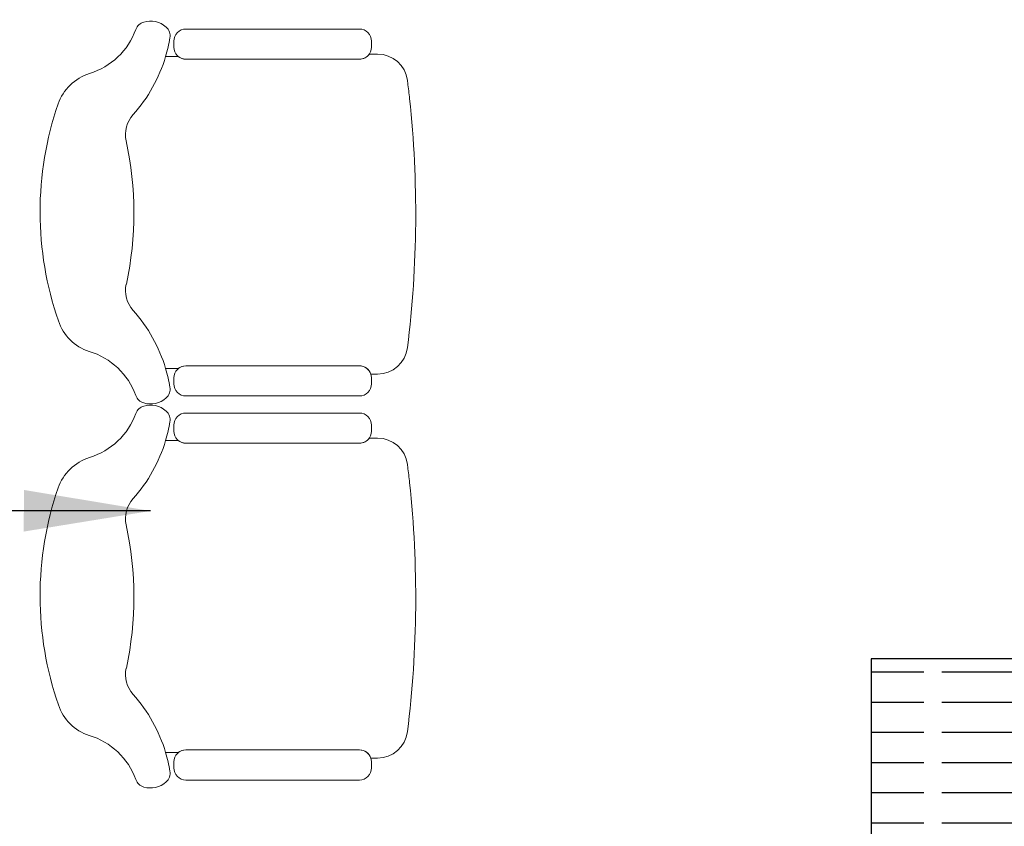
# Model space of a CAD drawing. Units: millimetres. Extents: x 2310.2 to 2325, y 1614.9 to 1628.7.
# Drawn here: x 2315.2 to 2316.9, y 1620.3 to 1621.6 of the extents above; entities that cross this region are included whole.
import ezdxf

# ---------------------------------------------------------------- set-up
doc = ezdxf.new("R2010")
doc.units = ezdxf.units.MM
doc.linetypes.add('LÍNEAS_OCULTAS2', pattern=[0.1875, 0.125, -0.0625])
doc.layers.add('Cotas', color=3, linetype='Continuous')
doc.styles.add('Directriz', font='verdana.ttf', dxfattribs={"height": 0.144})
doc.dimstyles.new('directriz', dxfattribs={"dimscale": 0.075, "dimtxt": 0.144, "dimasz": 2.2, "dimexe": 1.5, "dimexo": 3, "dimgap": 0.75, "dimtad": 0, "dimtih": 1, "dimtoh": 1, "dimzin": 0, "dimdsep": 46, "dimtxsty": 'Directriz', "dimblk": 'ARCHTICK', "dimcen": 2.5, "dimdle": 1.5, "dimclrd": 256, "dimclre": 256, "dimclrt": 4, "dimadec": 0, "dimazin": 0, "dimtfac": 1, "dimtmove": 0, "dimatfit": 3, "dimfxl": 0.44, "dimtolj": 1, "dimtzin": 0, "dimarcsym": 0})

# ---------------------------------------------------------------- blocks, each defined once
blk = doc.blocks.new('butaca')
at = {"color": 3, "lineweight": 9}
for points in [[(0.2543, 0.5295, -0.3232), (0.268, 0.5485), (0.268, 0.5595, 0.37838), (0.2241, 0.6091, 0.057669), (-0.1883, 0.6127, 0.003836), (-0.215, 0.6096, 0.00056), (-0.2189, 0.6091, 0.378651), (-0.2627, 0.5595), (-0.2627, 0.546, -0.245845), (-0.2541, 0.5295), (-0.2541, 0.3588), (-0.2541, 0.2418, -0.175733), (-0.2588, 0.229), (-0.2588, 0.2082, 0.030812), (-0.2893, 0.2153, 0.258011), (-0.3075, 0.2089, 0.260383), (-0.3157, 0.1719, 0.236377), (-0.3035, 0.1589, -0.233905), (-0.2303, 0.0819, 0.239272), (-0.1799, 0.0299, 0.167824), (0.1798, 0.0305, 0.246283), (0.2303, 0.0815, -0.234757), (0.3036, 0.1589, 0.236377), (0.3159, 0.1719, 0.260383), (0.3076, 0.2089, 0.258011), (0.2894, 0.2153, 0.030812), (0.2589, 0.2082), (0.2589, 0.229, -0.175733), (0.2543, 0.2418), (0.2543, 0.3588)], [(-0.2541, 0.3588), (-0.2541, 0.5295, 0.414214), (-0.2741, 0.5495), (-0.2791, 0.5495), (-0.2841, 0.5495, 0.414214), (-0.3041, 0.5295), (-0.3041, 0.3604), (-0.3041, 0.2418, 0.414214), (-0.2841, 0.2218), (-0.2791, 0.2218), (-0.2741, 0.2218, 0.414214), (-0.2541, 0.2418)], [(0.3043, 0.5295, 0.414214), (0.2843, 0.5495), (0.2793, 0.5495), (0.2743, 0.5495, 0.414214), (0.2543, 0.5295), (0.2543, 0.3588), (0.2543, 0.2418, 0.414214), (0.2743, 0.2218), (0.2793, 0.2218), (0.2843, 0.2218, 0.414214), (0.3043, 0.2418), (0.3043, 0.3729)]]:
    blk.add_lwpolyline(points, format="xyb", close=True, dxfattribs=at)
for centre, radius, start, end in [((-0.3315, -0.0353), 0.2542, 48.2678, 73.3648), ((0.3317, -0.0353), 0.2542, 106.6352, 131.7322), ((-0.1291, 0.1917), 0.05, 228.2678, 282.1025), ((0.001, -0.4149), 0.5704, 78.0867, 102.1025), ((0.1292, 0.1917), 0.05, 257.8975, 311.7322)]:
    blk.add_arc(centre, radius, start, end, dxfattribs=at)
blk = doc.blocks.new('_ArchTick')
at = {"color": 0, "linetype": 'ByBlock', "const_width": 0.15}
blk.add_lwpolyline([(-0.5, -0.5), (0.5, 0.5)], dxfattribs=at)

msp = doc.modelspace()

# ---------------------------------------------------------------- hatches: boundary and pattern name
h = msp.add_hatch()
h.set_pattern_fill('ACAD_ISO02W100', color=253, scale=0.01)
h.set_pattern_definition([(0, (2299.06534, 1624.000016), (0, 0.05), [0.12, -0.03])])
h.paths.add_polyline_path([(2318.1483, 1620.5719), (2316.6483, 1620.5719), (2316.6483, 1618.5719), (2318.1483, 1618.5719)])

# ---------------------------------------------------------------- linework, layer by layer
at = {"color": 4}
msp.add_lwpolyline([(2316.6483, 1618.5719), (2318.1483, 1618.5719), (2318.1483, 1620.5719), (2316.6483, 1620.5719)], close=True, dxfattribs=at)

# ---------------------------------------------------------------- block references
at = {"rotation": 270}
for p in [(2315.2702, 1621.3119), (2315.2702, 1620.6752)]:
    msp.add_blockref('butaca', p, dxfattribs=at)

# ---------------------------------------------------------------- leaders
at = {"layer": 'Cotas', "linetype": 'LÍNEAS_OCULTAS2', "ltscale": 8}
msp.add_leader([(2315.4533, 1620.817), (2314.7157, 1620.8182), (2312.5059, 1620.817)], dimstyle='directriz', override={"dimasz": 2.8}, dxfattribs=at)

doc.saveas('drawing.dxf')
